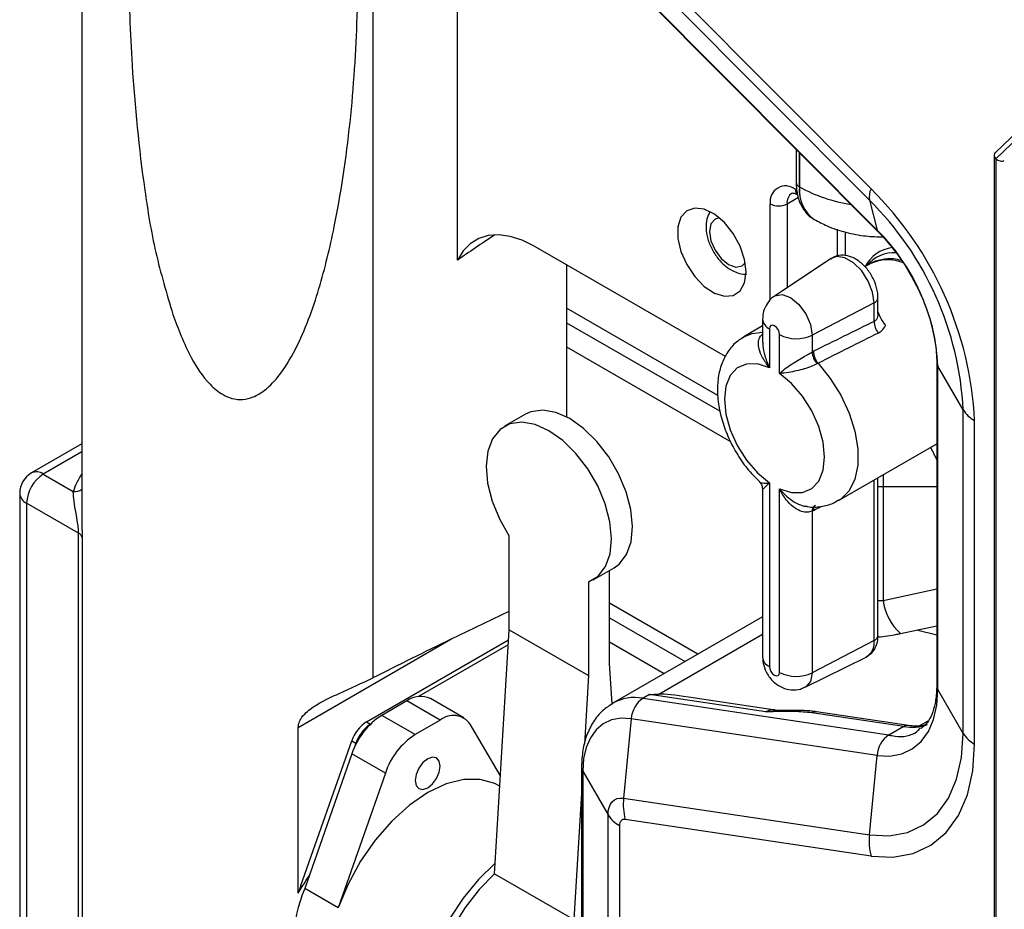
# Model space of a CAD drawing. Extents: x 0 to 2940, y 0 to 2049.
# Drawn here: x 2213 to 2267, y 1540 to 1589 of the extents above; entities that cross this region are included whole.
import ezdxf

# ---------------------------------------------------------------- set-up
doc = ezdxf.new("R2010")
doc.units = 0
doc.header["$LTSCALE"] = 5
doc.header["$MEASUREMENT"] = 0
doc.layers.get('0').update_dxf_attribs({"linetype": 'CONTINUOUS'})

msp = doc.modelspace()

# ---------------------------------------------------------------- linework, layer by layer
at = {"color": 7, "linetype": 'Continuous', "lineweight": 25}
for p, q in [((2216.26, 1796.468), (2216.26, 1562.258)), ((2236.929, 1576.164), (2236.929, 1614.429)), ((2246.153, 1593.674), (2259.673, 1580.086)), ((2259.582, 1579.473), (2246.062, 1593.06)), ((2246.486, 1591.409), (2260.006, 1577.822)), ((2246.53, 1591.33), (2260.05, 1577.742)), ((2273.626, 1588.918), (2266.504, 1582.064)), ((2273.554, 1588.486), (2266.545, 1581.741)), ((2255.554, 1582.261), (2255.554, 1580.456)), ((2266.45, 1581.936), (2266.45, 1537.051)), ((2266.545, 1581.741), (2266.545, 1536.981)), ((2255.744, 1580.191), (2255.746, 1580.19)), ((2259.582, 1579.473), (2260.006, 1577.822)), ((2256.552, 1578.405), (2256.553, 1578.404)), ((2257.812, 1577.863), (2257.812, 1576.384)), ((2258.272, 1576.407), (2258.272, 1577.706)), ((2251.668, 1570.865), (2241.151, 1576.936)), ((2257.478, 1576.254), (2254.361, 1574.177)), ((2242.927, 1575.911), (2242.927, 1567.547)), ((2259.579, 1575.937), (2259.33, 1575.793)), ((2259.842, 1573.817), (2256.431, 1572.043)), ((2259.842, 1572.797), (2259.842, 1573.817)), ((2260.057, 1573.217), (2260.057, 1574.095)), ((2251.253, 1568.716), (2242.927, 1573.522)), ((2242.927, 1572.725), (2251.37, 1567.851)), ((2253.708, 1572.921), (2253.708, 1571.664)), ((2253.708, 1572.547), (2252.685, 1571.957)), ((2254.088, 1572.39), (2254.088, 1570.251)), ((2254.642, 1569.931), (2254.642, 1572.07)), ((2256.431, 1572.043), (2256.431, 1571.112)), ((2242.927, 1571.399), (2251.938, 1566.197)), ((2256.431, 1571.112), (2256.507, 1571.152)), ((2263.288, 1570.571), (2263.288, 1552.782)), ((2256.758, 1570.493), (2256.706, 1570.467)), ((2264.745, 1567.926), (2263.355, 1570.334)), ((2263.355, 1552.545), (2263.355, 1570.334)), ((2264.745, 1550.137), (2264.745, 1567.926)), ((2240.667, 1567.691), (2239.518, 1567.028)), ((2265.373, 1549.551), (2265.373, 1567.34)), ((2216.26, 1566.055), (2213.498, 1564.461)), ((2257.884, 1562.95), (2263.288, 1566.069)), ((2214.148, 1564.396), (2215.793, 1563.447)), ((2260.057, 1555.519), (2260.057, 1564.204)), ((2253.708, 1563.562), (2253.708, 1554.344)), ((2254.088, 1563.914), (2254.088, 1553.814)), ((2254.642, 1553.494), (2254.642, 1563.595)), ((2260.342, 1563.699), (2260.342, 1557.453)), ((2212.848, 1563.335), (2212.848, 1534.144)), ((2216.09, 1561.153), (2213.229, 1562.804)), ((2213.229, 1562.804), (2213.229, 1533.613)), ((2256.507, 1562.399), (2256.431, 1562.36)), ((2256.431, 1562.36), (2256.431, 1553.467)), ((2216.09, 1531.961), (2216.09, 1561.153)), ((2216.279, 1560.911), (2216.279, 1531.72)), ((2239.772, 1555.839), (2239.772, 1560.986)), ((2244.393, 1558.584), (2245.542, 1559.247)), ((2245.288, 1553.982), (2245.288, 1559.1)), ((2244.139, 1558.465), (2244.139, 1553.319)), ((2250.143, 1554.495), (2245.288, 1557.298)), ((2236.562, 1555.312), (2239.772, 1556.867)), ((2245.288, 1556.502), (2249.453, 1554.097)), ((2253.708, 1556.553), (2245.479, 1551.803)), ((2261.293, 1555.63), (2263.288, 1556.056)), ((2239.003, 1542.996), (2239.772, 1555.839)), ((2239.772, 1555.839), (2244.139, 1553.319)), ((2263.288, 1555.537), (2262.179, 1555.819)), ((2231.928, 1550.779), (2239.739, 1555.288)), ((2239.723, 1555.013), (2234.782, 1552.161)), ((2245.288, 1555.175), (2248.304, 1553.434)), ((2259.842, 1555.24), (2256.431, 1553.467)), ((2256.049, 1552.677), (2259.406, 1554.337)), ((2245.431, 1551.756), (2245.288, 1553.982)), ((2244.139, 1553.319), (2243.913, 1549.546)), ((2247.483, 1552.275), (2247.132, 1552.072)), ((2253.893, 1551.316), (2247.483, 1552.275)), ((2254.405, 1551.422), (2249.63, 1552.136)), ((2264.745, 1550.137), (2263.355, 1552.545)), ((2234.142, 1551.924), (2232.763, 1551.128)), ((2235.98, 1550.863), (2234.142, 1551.924)), ((2237.28, 1550.992), (2235.442, 1552.053)), ((2247.132, 1552.072), (2260.652, 1550.05)), ((2234.601, 1550.067), (2232.763, 1551.128)), ((2254.791, 1551.403), (2254.405, 1551.422)), ((2261.477, 1550.516), (2256.42, 1551.272)), ((2261.733, 1550.569), (2256.676, 1551.325)), ((2235.98, 1550.863), (2234.601, 1550.067)), ((2239.291, 1547.801), (2237.621, 1550.646)), ((2246.486, 1550.945), (2246.062, 1546.574)), ((2260.006, 1548.923), (2246.486, 1550.945)), ((2261.477, 1550.516), (2260.659, 1550.044)), ((2228.17, 1541.344), (2228.17, 1550.467)), ((2260.652, 1550.05), (2260.659, 1550.044)), ((2228.308, 1541.762), (2231.109, 1549.727)), ((2231.109, 1549.727), (2231.339, 1549.594)), ((2231.339, 1549.594), (2231.245, 1549.327)), ((2231.123, 1549.017), (2228.532, 1541.611)), ((2232.961, 1547.956), (2231.123, 1549.017)), ((2259.582, 1544.552), (2260.006, 1548.923)), ((2232.961, 1547.956), (2230.37, 1540.549)), ((2243.751, 1548.296), (2243.751, 1538.287)), ((2243.818, 1548.059), (2245.208, 1545.651)), ((2243.818, 1548.059), (2243.818, 1538.049)), ((2239.256, 1547.231), (2239.191, 1547.269)), ((2243.751, 1546.857), (2243.334, 1539.895)), ((2246.062, 1546.574), (2259.582, 1544.552)), ((2245.208, 1535.641), (2245.208, 1545.651)), ((2259.673, 1543.384), (2246.153, 1545.407)), ((2245.837, 1545.064), (2245.837, 1535.055)), ((2238.968, 1542.416), (2239.003, 1542.996)), ((2238.968, 1542.416), (2243.334, 1539.895)), ((2228.17, 1541.344), (2228.393, 1541.713)), ((2228.308, 1541.762), (2228.393, 1541.713)), ((2230.37, 1540.549), (2228.532, 1541.611))]:
    msp.add_line(p, q, dxfattribs=at)
at = {"color": 8, "linetype": 'Continuous', "lineweight": 25}
for p, q in [((2232.277, 1621.542), (2232.277, 1553.186)), ((2255.744, 1582.07), (2255.744, 1580.191)), ((2255.746, 1580.19), (2255.746, 1582.068)), ((2254.135, 1573.957), (2254.135, 1579.26)), ((2255.055, 1579.26), (2255.686, 1579.624)), ((2255.055, 1579.26), (2255.055, 1574.639)), ((2216.26, 1565.615), (2214.148, 1564.396)), ((2259.842, 1555.24), (2259.842, 1564.08)), ((2260.342, 1564.369), (2260.342, 1563.699)), ((2260.342, 1563.699), (2260.057, 1563.702)), ((2263.288, 1563.699), (2260.342, 1563.699)), ((2260.342, 1557.453), (2263.288, 1558.083)), ((2248.008, 1552.299), (2253.708, 1555.589)), ((2228.17, 1550.467), (2236.565, 1555.313)), ((2231.928, 1550.779), (2232.149, 1550.652)), ((2262.355, 1550.565), (2262.81, 1550.828))]:
    msp.add_line(p, q, dxfattribs=at)
at = {"color": 7, "linetype": 'Continuous', "lineweight": 25, "flags": 128}
for points in [[(2252.802, 1575.518), (2252.719, 1576.208), (2252.475, 1576.933), (2252.093, 1577.629), (2251.606, 1578.234), (2251.059, 1578.694), (2250.499, 1578.969), (2249.976, 1579.034), (2249.537, 1578.883), (2249.22, 1578.53), (2249.055, 1578.006), (2249.055, 1577.357), (2249.22, 1576.642), (2249.537, 1575.923), (2249.976, 1575.265), (2250.499, 1574.726), (2251.059, 1574.354), (2251.606, 1574.183), (2252.093, 1574.226), (2252.475, 1574.481), (2252.719, 1574.925), (2252.802, 1575.518)], [(2241.151, 1576.936), (2240.484, 1577.265), (2239.832, 1577.475), (2239.207, 1577.561), (2238.624, 1577.521), (2238.094, 1577.357), (2237.628, 1577.072), (2237.237, 1576.671), (2236.929, 1576.164)], [(2254.642, 1572.07), (2254.621, 1572.205), (2254.561, 1572.343), (2254.471, 1572.464), (2254.365, 1572.55), (2254.259, 1572.587), (2254.169, 1572.569), (2254.109, 1572.5), (2254.088, 1572.39)], [(2254.088, 1570.251), (2253.431, 1570.458), (2252.829, 1570.454), (2252.32, 1570.239), (2251.932, 1569.826), (2251.69, 1569.24), (2251.607, 1568.515), (2251.69, 1567.695), (2251.932, 1566.828), (2252.32, 1565.968), (2252.829, 1565.164), (2253.431, 1564.466), (2254.088, 1563.914)], [(2254.642, 1563.595), (2255.299, 1563.387), (2255.901, 1563.391), (2256.411, 1563.606), (2256.798, 1564.019), (2257.04, 1564.606), (2257.123, 1565.331), (2257.04, 1566.151), (2256.798, 1567.017), (2256.411, 1567.878), (2255.901, 1568.681), (2255.299, 1569.38), (2254.642, 1569.931)], [(2245.542, 1559.247), (2245.824, 1559.453), (2246.226, 1559.977), (2246.472, 1560.675), (2246.551, 1561.511), (2246.46, 1562.445), (2246.202, 1563.429), (2245.79, 1564.415), (2245.244, 1565.355), (2244.593, 1566.2), (2243.868, 1566.91), (2243.104, 1567.45), (2242.341, 1567.792), (2241.616, 1567.919), (2240.964, 1567.825), (2240.667, 1567.691)], [(2244.139, 1558.465), (2244.675, 1558.79), (2245.076, 1559.314), (2245.323, 1560.012), (2245.402, 1560.848), (2245.311, 1561.781), (2245.053, 1562.766), (2244.641, 1563.752), (2244.095, 1564.691), (2243.444, 1565.537), (2242.719, 1566.247), (2241.955, 1566.786), (2241.192, 1567.128), (2240.467, 1567.255), (2239.815, 1567.162), (2239.27, 1566.852), (2238.858, 1566.341), (2238.6, 1565.655), (2238.508, 1564.828), (2238.588, 1563.9), (2238.834, 1562.918), (2239.236, 1561.93), (2239.772, 1560.986)], [(2254.088, 1553.814), (2254.109, 1553.679), (2254.169, 1553.541), (2254.259, 1553.42), (2254.365, 1553.334), (2254.471, 1553.298), (2254.561, 1553.315), (2254.621, 1553.384), (2254.642, 1553.494)], [(2260.006, 1548.923), (2260.714, 1548.89), (2261.365, 1549.009), (2261.943, 1549.279), (2262.435, 1549.692), (2262.83, 1550.239), (2263.119, 1550.908), (2263.295, 1551.682), (2263.355, 1552.545)], [(2246.486, 1550.945), (2245.922, 1550.972), (2245.404, 1550.877), (2244.943, 1550.662), (2244.551, 1550.333), (2244.236, 1549.897), (2244.006, 1549.364), (2243.865, 1548.747), (2243.818, 1548.059)], [(2259.582, 1544.552), (2260.673, 1544.501), (2261.676, 1544.685), (2262.568, 1545.1), (2263.327, 1545.737), (2263.936, 1546.581), (2264.382, 1547.612), (2264.654, 1548.807), (2264.745, 1550.137)], [(2259.673, 1543.384), (2260.878, 1543.328), (2261.986, 1543.532), (2262.97, 1543.99), (2263.808, 1544.693), (2264.481, 1545.625), (2264.973, 1546.763), (2265.272, 1548.082), (2265.373, 1549.551)], [(2234.601, 1547.546), (2234.654, 1547.272), (2234.803, 1547.1), (2235.027, 1547.056), (2235.291, 1547.148), (2235.555, 1547.361), (2235.778, 1547.663), (2235.928, 1548.007), (2235.98, 1548.342), (2235.928, 1548.616), (2235.778, 1548.788), (2235.555, 1548.832), (2235.291, 1548.74), (2235.027, 1548.527), (2234.803, 1548.226), (2234.654, 1547.881), (2234.601, 1547.546)], [(2239.191, 1547.269), (2238.989, 1547.374), (2238.179, 1547.607), (2237.272, 1547.601), (2236.298, 1547.357), (2235.291, 1546.883), (2234.283, 1546.194), (2233.31, 1545.314), (2232.403, 1544.272), (2231.593, 1543.104), (2230.908, 1541.849), (2230.37, 1540.549)], [(2245.208, 1545.651), (2245.224, 1545.871), (2245.268, 1546.068), (2245.342, 1546.239), (2245.443, 1546.378), (2245.568, 1546.484), (2245.716, 1546.552), (2245.881, 1546.583), (2246.062, 1546.574)], [(2246.153, 1545.407), (2246.086, 1545.41), (2246.025, 1545.399), (2245.97, 1545.373), (2245.924, 1545.334), (2245.886, 1545.283), (2245.859, 1545.219), (2245.842, 1545.146), (2245.837, 1545.064)], [(2239.003, 1542.996), (2238.089, 1542.103), (2237.246, 1541.071), (2236.497, 1539.933), (2235.866, 1538.723), (2235.374, 1537.478), (2235.034, 1536.237), (2234.857, 1535.038), (2234.849, 1533.917), (2235.009, 1532.909), (2235.334, 1532.045), (2235.812, 1531.351), (2236.43, 1530.85), (2237.168, 1530.555), (2238.004, 1530.477), (2238.331, 1530.503)], [(2238.968, 1542.416), (2238.123, 1541.555), (2237.35, 1540.567), (2236.673, 1539.485), (2236.113, 1538.342), (2235.688, 1537.175), (2235.413, 1536.021), (2235.295, 1534.918), (2235.339, 1533.9), (2235.543, 1533.001), (2235.901, 1532.248), (2236.401, 1531.667), (2236.772, 1531.403)]]:
    msp.add_lwpolyline(points, dxfattribs=at)
at = {"color": 8, "linetype": 'Continuous', "lineweight": 25, "flags": 128}
for points in [[(2251.334, 1578.488), (2251.096, 1578.419), (2250.869, 1578.158), (2250.79, 1577.741), (2250.869, 1577.232), (2251.096, 1576.709), (2251.436, 1576.25), (2251.837, 1575.927), (2252.238, 1575.787), (2252.578, 1575.853), (2252.756, 1576.025)], [(2260.006, 1577.822), (2260.033, 1577.763), (2260.05, 1577.742)], [(2259.842, 1573.817), (2259.76, 1574.403), (2259.523, 1575.014), (2259.16, 1575.575), (2258.715, 1576.019), (2258.241, 1576.293), (2257.795, 1576.363), (2257.478, 1576.254)], [(2254.361, 1574.178), (2254.391, 1574.196), (2254.779, 1574.272), (2255.236, 1574.113), (2255.693, 1573.744), (2256.081, 1573.221), (2256.34, 1572.624), (2256.431, 1572.043)], [(2252.685, 1571.957), (2253.139, 1572.14), (2253.708, 1572.199)], [(2256.758, 1570.493), (2257.429, 1569.664), (2258.006, 1568.736), (2258.463, 1567.752), (2258.779, 1566.755), (2258.941, 1565.789), (2258.941, 1564.896), (2258.779, 1564.116), (2258.463, 1563.484), (2258.006, 1563.028), (2257.873, 1562.944)], [(2256.431, 1553.467), (2256.34, 1552.992), (2256.081, 1552.694), (2256.046, 1552.675)]]:
    msp.add_lwpolyline(points, dxfattribs=at)
at = {"color": 8, "linetype": 'Continuous', "lineweight": 25}
for centre, radius, start, end in [((2255.879, 1580.488), 0.327, 185.6948, 245.6253), ((2255.69, 1579.33), 0.64, 124.67, 186.3302), ((2255.833, 1580.021), 0.32, 173.7012, 234.9867), ((2257.599, 1579.954), 1.87, 172.7442, 235.9436), ((2257.655, 1579.979), 1.922, 173.6907, 235.1008), ((2259.845, 1587.643), 8.506, 241.1878, 261.3545), ((2260.602, 1573.914), 2.267, 67.7331, 116.8356), ((2259.724, 1574.13), 0.335, 290.682, 354.0241), ((2254.349, 1572.979), 0.644, 185.2057, 246.1163), ((2263.755, 1570.575), 0.467, 180.4662, 211.0024), ((2213.768, 1563.865), 0.654, 54.3824, 114.3071), ((2219.845, 1562.088), 4.274, 147.0208, 161.4557), ((2215.884, 1564.071), 0.631, 261.6743, 306.5404), ((2213.499, 1563.4), 0.654, 185.6948, 245.6253), ((2256.762, 1562.387), 0.332, 122.8879, 184.665), ((2256.81, 1562.443), 0.306, 126.4641, 188.2771), ((2263.239, 1557.805), 2.919, 186.9429, 228.1868), ((2259.733, 1555.547), 0.326, 289.6179, 355.1002), ((2258.945, 1555.117), 0.905, 300.59, 7.8481), ((2254.333, 1554.391), 0.627, 184.2707, 247.0494), ((2263.755, 1552.786), 0.467, 180.398, 211.0038), ((2246.685, 1549.614), 2.498, 79.6866, 119.5396), ((2254.299, 1550.644), 0.786, 83.2306, 121.1415), ((2256.623, 1550.937), 0.391, 82.2048, 121.1983), ((2261.924, 1553.066), 2.589, 260.0544, 289.4253), ((2261.68, 1550.18), 0.392, 83.1066, 121.1792), ((2244.218, 1548.3), 0.467, 180.4149, 211.0034)]:
    msp.add_arc(centre, radius, start, end, dxfattribs=at)
at = {"color": 7, "linetype": 'Continuous', "lineweight": 25}
for centre, radius, start, end in [((2254.976, 1579.396), 0.852, 50.7967, 189.214), ((2260.629, 1579.63), 1.059, 154.4975, 188.5413), ((2246.094, 1566.367), 19.303, 2.8883, 45.2951), ((2254.595, 1580.147), 0.999, 242.6097, 297.3903), ((2247.281, 1567.045), 17.486, 2.8883, 45.2951), ((2252.03, 1569.763), 11.339, 2.8883, 45.2951), ((2261.085, 1574.912), 1.961, 96.9025, 153.4716), ((2260.922, 1574.68), 1.893, 86.0697, 141.6473), ((2260.891, 1572.817), 1.049, 181.1165, 218.8836), ((2255.564, 1573.859), 2.012, 242.7384, 295.5295), ((2257.531, 1571.201), 1.103, 184.6015, 221.6575), ((2257.561, 1571.176), 1.055, 181.3171, 220.3601), ((2266.166, 1568.818), 1.677, 212.1065, 241.7982), ((2214.148, 1563.335), 1.3, 119.9973, 180), ((2215.225, 1562.713), 1.998, 122.6055, 177.3945), ((2215.944, 1560.844), 0.341, 11.3044, 64.7436), ((2255.564, 1555.283), 2.012, 242.7384, 295.5295), ((2234.903, 1550.867), 1.303, 65.5773, 125.7331), ((2247.941, 1550.86), 1.457, 123.7234, 176.6464), ((2234.938, 1547.746), 4.022, 122.7397, 161.5668), ((2236.701, 1550), 1.124, 35.0602, 129.8504), ((2233.015, 1549.088), 2.01, 122.7352, 161.4808), ((2233.262, 1548.946), 2.03, 124.2105, 161.3778), ((2236.776, 1546.684), 4.022, 122.7397, 161.5668), ((2261.461, 1548.838), 1.457, 123.7234, 176.6464), ((2266.166, 1551.029), 1.677, 212.1065, 241.7982), ((2249.322, 1546.243), 3.277, 174.1894, 194.7718), ((2246.629, 1546.543), 1.677, 212.1065, 241.7982), ((2262.842, 1544.22), 3.277, 174.1894, 194.7718), ((2235.093, 1538.734), 7.165, 156.3291, 203.6709), ((2239.633, 1537.778), 12.005, 160.6183, 162.7177)]:
    msp.add_arc(centre, radius, start, end, dxfattribs=at)
for centre, major_axis, ratio, start_param, end_param in [((2266.775, 1581.873), (0.311, -0.132), 0.711486, 2.650149, 4.220945), ((2266.775, 1581.873), (0.311, -0.132), 0.711486, 4.220945, 5.791742), ((2289.408, 1599.487), (57.093, 27.85), 0.075145, 2.615303, 2.698607), ((2223.223, 1549.475), (83.044, 43.278), 0.045248, 1.090686, 1.134953), ((2223.658, 1549.196), (82.589, 43.523), 0.040246, 1.093056, 1.137323), ((2259.724, 1565.95), (-3.463, 3.463), 0.517687, 4.037781, 4.215476), ((2236.562, 1553.72), (17.128, 8.355), 0.075145, 1.534157, 1.78684), ((2258.486, 1549.497), (10.864, -2.709), 0.066004, 2.540103, 2.890105), ((2226.01, 1555.183), (6.306, 19.865), 0.374321, 4.091929, 4.134452)]:
    msp.add_ellipse(centre, major_axis=major_axis, ratio=ratio, start_param=start_param, end_param=end_param, dxfattribs=at)
at = {"color": 8, "linetype": 'Continuous', "lineweight": 25}
for centre, major_axis, ratio, start_param, end_param in [((2223.223, 1549.475), (83.044, 43.278), 0.045248, 5.10108, 5.106458), ((2260.342, 1560.788), (6.494, 0.564), 0.510289, 4.624286, 4.668068)]:
    msp.add_ellipse(centre, major_axis=major_axis, ratio=ratio, start_param=start_param, end_param=end_param, dxfattribs=at)
at = {"color": 7, "linetype": 'Continuous', "lineweight": 25}
for points, knots in [([(2221.272, 1573.183), (2220.935, 1574.319), (2220.261, 1576.594), (2219.511, 1581.208), (2218.998, 1586.458), (2218.792, 1592.253), (2218.862, 1597.476), (2219.176, 1602.552), (2219.762, 1606.62), (2220.521, 1609.727), (2221.179, 1611.58), (2221.909, 1612.987), (2222.609, 1613.974), (2223.39, 1614.669), (2224.195, 1614.991), (2224.806, 1615.057), (2225.454, 1614.937), (2226.198, 1614.582), (2227.049, 1613.843), (2227.853, 1612.754), (2228.742, 1611.092), (2229.544, 1608.968), (2230.436, 1605.503), (2231.115, 1601.054), (2231.487, 1595.561), (2231.479, 1589.928), (2231.138, 1584.127), (2230.425, 1579.043), (2229.43, 1574.797), (2228.444, 1571.977), (2227.339, 1570.034), (2226.478, 1569.081), (2225.749, 1568.631), (2225.124, 1568.47), (2224.536, 1568.53), (2223.898, 1568.809), (2223.053, 1569.53), (2222.076, 1571.036), (2221.572, 1572.38), (2221.272, 1573.183)], [0, 0, 0, 0, 0.03227, 0.064584, 0.130477, 0.183181, 0.235888, 0.289469, 0.34302, 0.369326, 0.395784, 0.408942, 0.422245, 0.435521, 0.440773, 0.446074, 0.450809, 0.456694, 0.466832, 0.481674, 0.496909, 0.525188, 0.553504, 0.611186, 0.667576, 0.723972, 0.78143, 0.838854, 0.871787, 0.905053, 0.922161, 0.93327, 0.939497, 0.94441, 0.949354, 0.953747, 0.961423, 0.976962, 1, 1, 1, 1]), ([(2255.554, 1580.456), (2255.559, 1580.317), (2255.573, 1579.915), (2255.721, 1579.338), (2256.052, 1578.807), (2256.344, 1578.495), (2256.541, 1578.419), (2256.561, 1578.411)], [0, 0, 0, 0, 0.16109, 0.464529, 0.722839, 0.971897, 1, 1, 1, 1]), ([(2255.328, 1579.855), (2255.328, 1579.859), (2255.328, 1579.866), (2255.49, 1579.843), (2255.61, 1579.779), (2255.649, 1579.758)], [0, 0, 0, 0, 0.469276, 0.83117, 1, 1, 1, 1]), ([(2250.814, 1578.829), (2250.75, 1578.699), (2250.613, 1578.421), (2250.58, 1577.905), (2250.678, 1577.323), (2250.929, 1576.717), (2251.308, 1576.162), (2251.773, 1575.723), (2252.27, 1575.472), (2252.639, 1575.367), (2252.818, 1575.406), (2252.836, 1575.41)], [0, 0, 0, 0, 0.1013995, 0.2172457, 0.3445601, 0.47652, 0.6091913, 0.744601, 0.8712405, 0.9868203, 1, 1, 1, 1]), ([(2256.553, 1578.404), (2256.784, 1578.282), (2257.331, 1577.992), (2258.284, 1577.678), (2259.328, 1577.475), (2260.025, 1577.452), (2260.342, 1577.442)], [0, 0, 0, 0, 0.2015263, 0.4790258, 0.7635012, 1, 1, 1, 1]), ([(2260.05, 1577.742), (2260.179, 1577.608), (2260.559, 1577.215), (2261.147, 1576.467), (2261.617, 1575.796), (2261.816, 1575.416), (2261.835, 1575.378)], [0, 0, 0, 0, 0.196512, 0.576413, 0.957989, 1, 1, 1, 1]), ([(2260.057, 1574.095), (2260.052, 1574.205), (2260.036, 1574.506), (2259.879, 1575.015), (2259.565, 1575.574), (2259.134, 1576.045), (2258.647, 1576.352), (2258.152, 1576.461), (2257.735, 1576.42), (2257.544, 1576.272), (2257.473, 1576.216)], [0, 0, 0, 0, 0.083422, 0.229077, 0.37531, 0.524324, 0.679797, 0.808039, 0.928572, 1, 1, 1, 1]), ([(2261.346, 1576.145), (2261.204, 1576.18), (2260.83, 1576.272), (2260.236, 1576.202), (2259.757, 1576.079), (2259.556, 1575.916), (2259.537, 1575.9)], [0, 0, 0, 0, 0.220448, 0.577232, 0.959196, 1, 1, 1, 1]), ([(2261.835, 1575.378), (2262.003, 1575.075), (2262.358, 1574.433), (2262.77, 1573.411), (2263.08, 1572.368), (2263.258, 1571.403), (2263.278, 1570.837), (2263.288, 1570.571)], [0, 0, 0, 0, 0.187757, 0.398416, 0.608054, 0.816076, 1, 1, 1, 1]), ([(2254.367, 1574.171), (2254.35, 1574.163), (2254.175, 1574.083), (2253.951, 1573.793), (2253.741, 1573.368), (2253.718, 1573.067), (2253.708, 1572.921)], [0, 0, 0, 0, 0.038033, 0.390384, 0.703622, 1, 1, 1, 1]), ([(2260.051, 1573.321), (2260.118, 1573.153), (2260.225, 1572.882), (2260.406, 1572.658), (2260.474, 1572.573)], [0, 0, 0, 0, 0.622419, 1, 1, 1, 1]), ([(2260.075, 1572.158), (2260.145, 1572.2), (2260.321, 1572.303), (2260.416, 1572.472), (2260.474, 1572.573)], [0, 0, 0, 0, 0.397776, 1, 1, 1, 1]), ([(2252.715, 1571.944), (2252.586, 1571.874), (2252.244, 1571.689), (2251.824, 1571.204), (2251.469, 1570.558), (2251.262, 1569.804), (2251.201, 1568.957), (2251.297, 1568.033), (2251.549, 1567.074), (2251.944, 1566.122), (2252.467, 1565.225), (2253.004, 1564.499), (2253.39, 1564.136), (2253.537, 1563.999)], [0, 0, 0, 0, 0.053904, 0.14238, 0.230703, 0.322715, 0.420354, 0.522589, 0.626354, 0.729812, 0.833055, 0.936706, 1, 1, 1, 1]), ([(2254.642, 1569.931), (2254.643, 1569.932), (2254.694, 1569.983), (2254.806, 1570.084), (2255.042, 1570.268), (2255.354, 1570.479), (2255.739, 1570.713), (2256.011, 1570.87), (2256.239, 1571.002), (2256.343, 1571.061), (2256.431, 1571.112)], [0, 0, 0, 0, 0.002825, 0.143909, 0.282952, 0.503728, 0.684482, 0.84531, 0.868398, 1, 1, 1, 1]), ([(2256.706, 1570.467), (2256.599, 1570.415), (2256.382, 1570.309), (2255.979, 1570.176), (2255.546, 1570.066), (2255.073, 1569.981), (2254.787, 1569.947), (2254.643, 1569.932), (2254.642, 1569.931)], [0, 0, 0, 0, 0.156974, 0.318257, 0.497334, 0.715817, 0.997115, 1, 1, 1, 1]), ([(2253.52, 1563.986), (2253.526, 1563.981), (2253.595, 1563.933), (2253.682, 1563.775), (2253.697, 1563.628), (2253.704, 1563.559)], [0, 0, 0, 0, 0.04765, 0.555117, 1, 1, 1, 1]), ([(2256.431, 1562.36), (2256.343, 1562.331), (2256.239, 1562.297), (2256.011, 1562.3), (2255.739, 1562.367), (2255.354, 1562.605), (2255.042, 1562.928), (2254.806, 1563.273), (2254.694, 1563.483), (2254.643, 1563.592), (2254.642, 1563.595)], [0, 0, 0, 0, 0.131602, 0.15469, 0.315518, 0.496272, 0.717048, 0.856091, 0.997175, 1, 1, 1, 1]), ([(2216.09, 1561.153), (2216.087, 1561.228), (2216.081, 1561.411), (2216.025, 1561.802), (2215.931, 1562.331), (2215.825, 1562.935), (2215.804, 1563.276), (2215.793, 1563.447)], [0, 0, 0, 0, 0.093566, 0.227666, 0.418776, 0.709191, 1, 1, 1, 1]), ([(2256.161, 1562.617), (2256.17, 1562.615), (2256.42, 1562.558), (2256.909, 1562.608), (2257.486, 1562.721), (2257.768, 1562.906), (2257.854, 1562.963)], [0, 0, 0, 0, 0.015521, 0.427733, 0.825211, 1, 1, 1, 1]), ([(2216.262, 1562.258), (2216.262, 1562.089), (2216.264, 1561.751), (2216.277, 1561.276), (2216.278, 1561.02), (2216.279, 1560.911)], [0, 0, 0, 0, 0.367749, 0.730098, 1, 1, 1, 1]), ([(2259.401, 1554.357), (2259.514, 1554.42), (2259.76, 1554.556), (2259.977, 1554.944), (2260.052, 1555.28), (2260.056, 1555.478), (2260.057, 1555.519)], [0, 0, 0, 0, 0.272741, 0.592614, 0.915716, 1, 1, 1, 1]), ([(2260.042, 1555.446), (2260.05, 1555.446), (2260.396, 1555.453), (2260.819, 1555.533), (2261.228, 1555.616), (2261.293, 1555.63)], [0, 0, 0, 0, 0.020242, 0.84323, 1, 1, 1, 1]), ([(2253.708, 1554.344), (2253.72, 1554.19), (2253.747, 1553.862), (2253.968, 1553.362), (2254.325, 1552.927), (2254.787, 1552.631), (2255.282, 1552.509), (2255.724, 1552.526), (2255.954, 1552.652), (2256.035, 1552.696)], [0, 0, 0, 0, 0.136373, 0.290548, 0.470287, 0.623671, 0.76987, 0.918973, 1, 1, 1, 1]), ([(2228.17, 1550.467), (2228.174, 1550.526), (2228.186, 1550.681), (2228.317, 1550.972), (2228.653, 1551.36), (2229.377, 1551.86), (2230.702, 1552.461), (2231.673, 1552.908), (2232.277, 1553.186)], [0, 0, 0, 0, 0.039468, 0.104469, 0.195922, 0.335168, 0.586225, 1, 1, 1, 1]), ([(2263.288, 1552.782), (2263.285, 1552.637), (2263.275, 1552.213), (2263.172, 1551.602), (2262.962, 1551.026), (2262.707, 1550.623), (2262.514, 1550.472), (2262.423, 1550.402)], [0, 0, 0, 0, 0.118285, 0.343665, 0.568797, 0.797507, 1, 1, 1, 1]), ([(2247.483, 1552.275), (2247.487, 1552.275), (2247.661, 1552.29), (2247.836, 1552.295), (2248.008, 1552.299)], [0, 0, 0, 0, 0.022326, 1, 1, 1, 1]), ([(2245.45, 1551.769), (2245.264, 1551.649), (2244.859, 1551.386), (2244.386, 1550.792), (2244.021, 1550.062), (2243.793, 1549.227), (2243.765, 1548.609), (2243.751, 1548.296)], [0, 0, 0, 0, 0.1693857, 0.3691141, 0.5716756, 0.7830328, 1, 1, 1, 1]), ([(2256.42, 1551.272), (2256.104, 1551.3), (2255.336, 1551.367), (2254.424, 1551.33), (2253.897, 1551.316), (2253.893, 1551.316)], [0, 0, 0, 0, 0.410127, 0.995729, 1, 1, 1, 1]), ([(2256.675, 1551.323), (2256.652, 1551.327), (2256.376, 1551.377), (2255.76, 1551.401), (2255.135, 1551.397), (2254.806, 1551.395)], [0, 0, 0, 0, 0.039903, 0.49434, 1, 1, 1, 1]), ([(2262.65, 1550.603), (2262.632, 1550.596), (2262.452, 1550.524), (2262.135, 1550.523), (2261.825, 1550.558), (2261.733, 1550.569)], [0, 0, 0, 0, 0.072435, 0.722981, 1, 1, 1, 1]), ([(2260.659, 1550.044), (2260.77, 1550.022), (2261.289, 1549.92), (2261.977, 1549.988), (2262.326, 1550.369), (2262.386, 1550.434)], [0, 0, 0, 0, 0.18287, 0.861215, 1, 1, 1, 1])]:
    msp.add_open_spline(points, degree=3, knots=knots, dxfattribs=at)
at = {"color": 8, "linetype": 'Continuous', "lineweight": 25}
for points, knots in [([(2260.049, 1573.217), (2260.049, 1573.159), (2260.048, 1573.047), (2259.993, 1572.933), (2259.927, 1572.848), (2259.877, 1572.818), (2259.842, 1572.797)], [0, 0, 0, 0, 0.328399, 0.636268, 0.743313, 1, 1, 1, 1]), ([(2254.088, 1570.251), (2254.087, 1570.253), (2253.944, 1570.433), (2253.714, 1570.766), (2253.512, 1571.24), (2253.466, 1571.626), (2253.526, 1571.924), (2253.655, 1572.048), (2253.708, 1572.099)], [0, 0, 0, 0, 0.0030235, 0.297788, 0.526731, 0.7143806, 0.8833851, 1, 1, 1, 1]), ([(2253.721, 1571.664), (2253.718, 1571.597), (2253.709, 1571.353), (2253.806, 1570.983), (2253.941, 1570.582), (2254.036, 1570.363), (2254.087, 1570.253), (2254.088, 1570.251)], [0, 0, 0, 0, 0.142873, 0.518537, 0.755129, 0.995193, 1, 1, 1, 1]), ([(2253.525, 1563.987), (2253.526, 1563.986), (2253.542, 1563.941), (2253.728, 1563.903), (2253.944, 1563.899), (2254.087, 1563.914), (2254.088, 1563.914)], [0, 0, 0, 0, 0.007032, 0.438624, 0.9943, 1, 1, 1, 1]), ([(2254.088, 1563.914), (2254.087, 1563.913), (2254.036, 1563.863), (2253.941, 1563.771), (2253.806, 1563.646), (2253.709, 1563.562), (2253.718, 1563.562), (2253.721, 1563.562)], [0, 0, 0, 0, 0.004794, 0.244214, 0.480173, 0.85483, 1, 1, 1, 1]), ([(2254.642, 1563.595), (2254.643, 1563.593), (2254.787, 1563.412), (2255.074, 1563.11), (2255.544, 1562.801), (2255.911, 1562.643), (2256.107, 1562.631), (2256.162, 1562.627)], [0, 0, 0, 0, 0.0038342, 0.3776332, 0.6679623, 0.905926, 1, 1, 1, 1]), ([(2253.893, 1551.316), (2253.897, 1551.317), (2254.168, 1551.357), (2254.478, 1551.408), (2254.775, 1551.389), (2254.805, 1551.387)], [0, 0, 0, 0, 0.013754, 0.899216, 1, 1, 1, 1])]:
    msp.add_open_spline(points, degree=3, knots=knots, dxfattribs=at)

doc.saveas('drawing.dxf')
